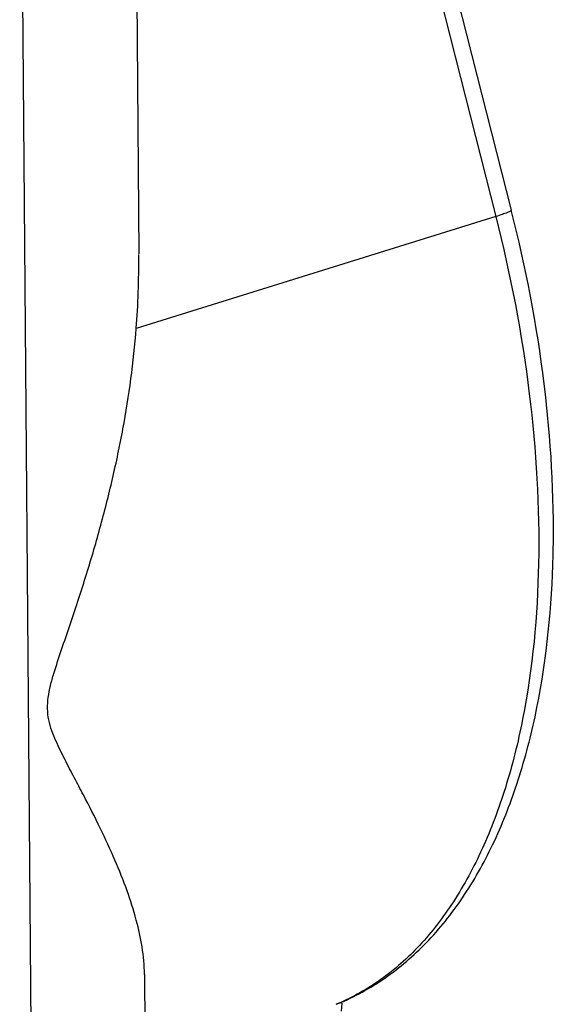
# Model space of a CAD drawing. Units: millimetres. Extents: x 1592 to 2186, y 594 to 1014.
# Drawn here: x 1753 to 1768, y 657 to 685 of the extents above; entities that cross this region are included whole.
import ezdxf

# ---------------------------------------------------------------- set-up
doc = ezdxf.new("R2010")
doc.units = ezdxf.units.MM
doc.header["$LTSCALE"] = 3
doc.layers.add('5_SOLIDLINE', color=7, linetype='CONTINUOUS')

msp = doc.modelspace()

# ---------------------------------------------------------------- linework, layer by layer
at = {"layer": '5_SOLIDLINE', "color": 7, "linetype": 'Continuous'}
for p, q in [((1756.449, 697.675), (1756.604, 678.275)), ((1753.691, 642.71), (1753.259, 696.689)), ((1763.712, 692.727), (1767.073, 679.507)), ((1763.349, 692.258), (1766.637, 679.322)), ((1766.637, 679.322), (1756.536, 676.18)), ((1756.766, 658.02), (1756.866, 645.487)), ((1762.201, 657.195), (1762.153, 657.178)), ((1762.203, 657.196), (1762.201, 657.195)), ((1762.298, 656.983), (1762.322, 657.214))]:
    msp.add_line(p, q, dxfattribs=at)
for centre, radius, start, end in [((1739.337, 670.484), 28.919, 358.0935, 358.8914), ((1759.894, 662.683), 5.95, 292.3129, 292.8078)]:
    msp.add_arc(centre, radius, start, end, dxfattribs=at)
msp.add_ellipse((1749.039, 686.367), major_axis=(-4.42, 16.524), ratio=0.371586, start_param=-2.330249, end_param=-2.179909, dxfattribs=at)
for points, knots in [([(1767.073, 679.507), (1767.074, 679.502), (1767.065, 679.49), (1767.044, 679.476), (1767.008, 679.456), (1766.933, 679.424), (1766.808, 679.377), (1766.699, 679.342), (1766.637, 679.322)], [0, 0, 0, 0, 0.027601, 0.081626, 0.166, 0.280294, 0.593192, 1, 1, 1, 1]), ([(1766.637, 679.322), (1767.053, 677.685), (1767.673, 674.45), (1767.87, 671.158), (1767.839, 669.563)], [0, 0, 0, 0, 0.514386, 1, 1, 1, 1]), ([(1768.251, 669.925), (1768.281, 671.493), (1768.089, 674.725), (1767.481, 677.901), (1767.073, 679.507)], [0, 0, 0, 0, 0.486438, 1, 1, 1, 1]), ([(1754.077, 665.173), (1754.035, 665.379), (1754.033, 665.712), (1754.123, 666.145), (1754.251, 666.595), (1754.437, 667.155), (1754.667, 667.829), (1754.894, 668.506), (1755.186, 669.415), (1755.524, 670.559), (1755.877, 671.948), (1756.171, 673.349), (1756.397, 674.76), (1756.499, 675.707), (1756.536, 676.18)], [0, 0, 0, 0, 0.055827, 0.086058, 0.117064, 0.179559, 0.242459, 0.305535, 0.368701, 0.495175, 0.621676, 0.748061, 0.874207, 1, 1, 1, 1]), ([(1767.839, 669.563), (1767.81, 668.099), (1767.615, 665.966), (1766.956, 663.303), (1766.311, 661.576), (1765.506, 660.077), (1764.55, 658.826), (1763.453, 657.844), (1762.624, 657.376), (1762.2, 657.197)], [0, 0, 0, 0, 0.30724, 0.446251, 0.574813, 0.693117, 0.802081, 0.903504, 1, 1, 1, 1]), ([(1762.203, 657.196), (1762.664, 657.385), (1763.559, 657.876), (1764.739, 658.897), (1765.756, 660.174), (1766.602, 661.682), (1767.277, 663.396), (1767.97, 666.006), (1768.192, 668.092), (1768.24, 669.522)], [0, 0, 0, 0, 0.103411, 0.209922, 0.321761, 0.44055, 0.567495, 0.703148, 1, 1, 1, 1]), ([(1756.766, 658.018), (1756.761, 658.534), (1756.618, 659.335), (1756.28, 660.393), (1755.935, 661.253), (1755.52, 662.15), (1755.127, 662.918), (1754.791, 663.556), (1754.574, 663.971), (1754.402, 664.315), (1754.275, 664.584), (1754.157, 664.868), (1754.099, 665.069), (1754.077, 665.173)], [0, 0, 0, 0, 0.200815, 0.312884, 0.433099, 0.561427, 0.69782, 0.769106, 0.842534, 0.880259, 0.918865, 0.958581, 1, 1, 1, 1])]:
    msp.add_open_spline(points, degree=3, knots=knots, dxfattribs=at)

doc.saveas('drawing.dxf')
